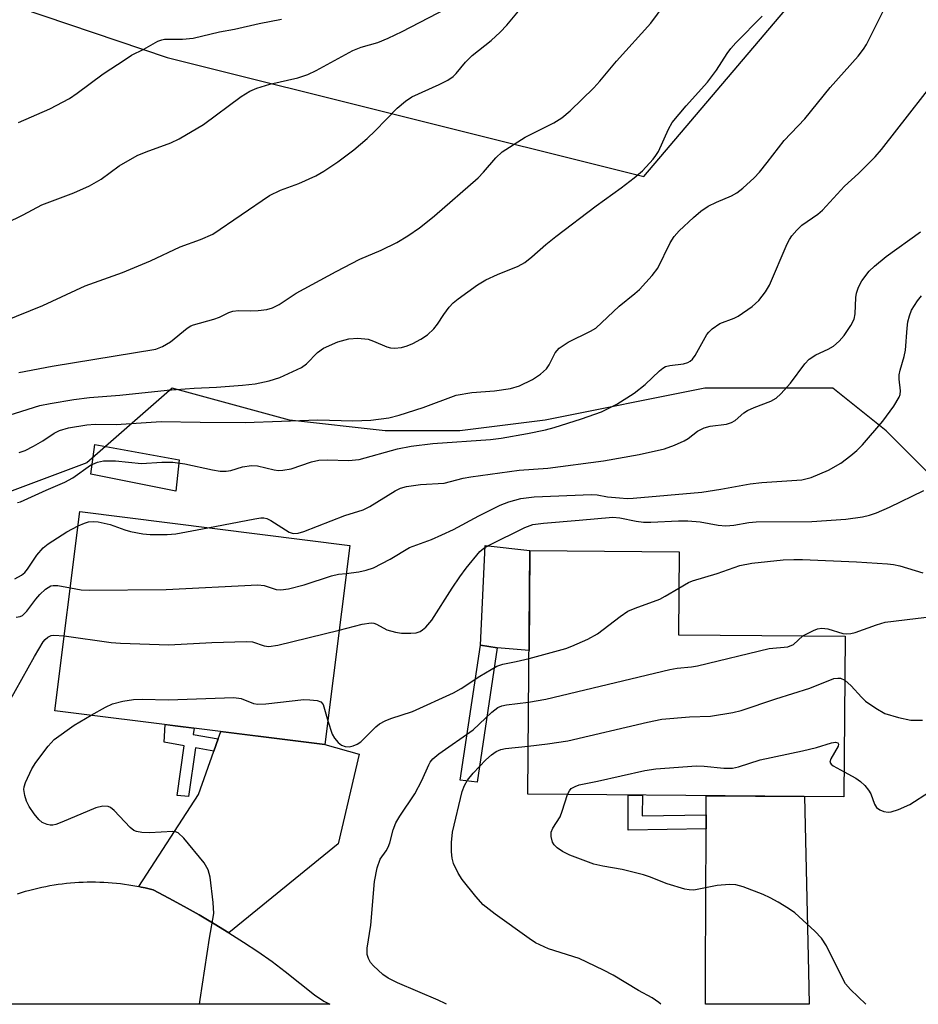
# Model space of a CAD drawing. Units: inches. Extents: x 1261765 to 1267765, y 533452 to 537453.
# Drawn here: x 1267203 to 1267370, y 533452 to 533636 of the extents above; entities that cross this region are included whole.
import ezdxf

# ---------------------------------------------------------------- set-up
doc = ezdxf.new("R2010")
doc.units = ezdxf.units.IN
doc.header["$MEASUREMENT"] = 0
for name, color, linetype in [('BLDG-Footprint', 5, 'Continuous'), ('CULTRL-Pad', 6, 'Continuous'), ('NTRL-Trees', 3, 'Continuous'), ('TRANS-Driveway', 251, 'Continuous'), ('TRANS-Non Street Sidewalk', 7, 'Continuous'), ('TRANS-Road', 130, 'Continuous'), ('Undefined', 1, 'Continuous')]:
    doc.layers.add(name, color=color, linetype=linetype)

msp = doc.modelspace()

# ---------------------------------------------------------------- linework, layer by layer
at = {"layer": 'BLDG-Footprint'}
for points, elevation in [([(1267264.28, 533537.77), (1267259.62, 533500.66), (1267209.3, 533506.98), (1267213.97, 533544.09)], 490.82), ([(1267356.7, 533520.85), (1267356.43, 533490.89), (1267297.49, 533491.42), (1267297.9, 533536.86), (1267325.72, 533536.61), (1267325.58, 533521.13)], 495.41)]:
    msp.add_lwpolyline(points, close=True, dxfattribs=dict(at, elevation=elevation))
at = {"layer": 'CULTRL-Pad'}
msp.add_lwpolyline([(1267297.9, 533536.86), (1267297.73, 533518.2), (1267291.81, 533518.71), (1267288.66, 533519.18), (1267289.55, 533537.75)], close=True, dxfattribs=at)
at = {"layer": 'NTRL-Trees'}
for points in [[(1267100.98, 533672.44), (1267230.22, 533628.79), (1267319.11, 533606.57), (1267350.36, 533643.38)], [(1267378.23, 533545.24), (1267364.32, 533559.15), (1267354.39, 533567.1), (1267330.54, 533567.1), (1267300.72, 533561.14), (1267284.82, 533559.15), (1267270.91, 533559.15), (1267253.02, 533561.14), (1267231.16, 533567.1), (1267215.26, 533553.19), (1267199.36, 533547.23)]]:
    msp.add_lwpolyline(points, dxfattribs=at)
at = {"layer": 'TRANS-Driveway'}
msp.add_lwpolyline([(1267241.75, 533465.57), (1267238.99, 533467.26), (1267236.21, 533468.9), (1267233.4, 533470.49), (1267230.57, 533472.03), (1267227.63, 533473.56), (1267226.87, 533473.75), (1267226.12, 533473.93), (1267225.36, 533474.09), (1267224.98, 533474.17), (1267236.09, 533491.36), (1267238.96, 533499.44), (1267239.77, 533501.72), (1267240.25, 533503.09), (1267259.62, 533500.66), (1267266.07, 533498.86), (1267262.13, 533482.17)], close=True, dxfattribs=at)
at = {"layer": 'TRANS-Non Street Sidewalk'}
for points in [[(1267232.49, 533553.75), (1267231.87, 533547.89), (1267215.98, 533551.09), (1267216.76, 533556.62)], [(1267291.81, 533518.71), (1267288.05, 533493.67), (1267284.87, 533494), (1267288.66, 533519.18)], [(1267239.77, 533501.72), (1267238.96, 533499.44), (1267235.5, 533500.06), (1267234.22, 533491), (1267232.09, 533491.19), (1267233.4, 533500.44), (1267229.7, 533501.11), (1267229.86, 533504.4), (1267232.24, 533504.1), (1267235.28, 533503.71), (1267235.06, 533502.57)], [(1267330.74, 533487.57), (1267330.73, 533484.93), (1267316.19, 533484.7), (1267316.24, 533491.25), (1267318.88, 533491.23), (1267318.85, 533487.39)]]:
    msp.add_lwpolyline(points, close=True, dxfattribs=at)
at = {"layer": 'TRANS-Road'}
msp.add_lwpolyline([(1267330.73, 533484.93), (1267330.74, 533487.57), (1267330.75, 533491.12), (1267349.07, 533490.95), (1267349.82, 533458.32), (1267349.96, 533452.23), (1267330.65, 533452.24), (1267330.66, 533458.32)], close=True, dxfattribs=at)
msp.add_lwpolyline([(1267202.35, 533472.86), (1267203.09, 533473.1), (1267203.84, 533473.32), (1267204.59, 533473.53), (1267205.34, 533473.72), (1267206.1, 533473.91), (1267206.85, 533474.07), (1267207.62, 533474.23), (1267208.38, 533474.37), (1267209.14, 533474.5), (1267209.91, 533474.62), (1267210.68, 533474.72), (1267211.45, 533474.81), (1267212.23, 533474.88), (1267213, 533474.95), (1267213.78, 533474.99), (1267214.55, 533475.03), (1267215.33, 533475.05), (1267216.11, 533475.06), (1267216.88, 533475.05), (1267217.66, 533475.03), (1267218.44, 533475), (1267219.21, 533474.95), (1267219.99, 533474.89), (1267220.76, 533474.82), (1267221.53, 533474.73), (1267222.3, 533474.63), (1267223.07, 533474.52), (1267223.84, 533474.39), (1267224.6, 533474.25), (1267224.98, 533474.17), (1267225.36, 533474.09), (1267226.12, 533473.93), (1267226.87, 533473.75), (1267227.63, 533473.56), (1267230.57, 533472.03), (1267233.4, 533470.49), (1267236.21, 533468.9), (1267238.99, 533467.26), (1267241.75, 533465.57), (1267244.47, 533463.84), (1267247.16, 533462.06), (1267249.82, 533460.23), (1267252.24, 533458.32), (1267257.71, 533454), (1267259.45, 533452.81), (1267260.56, 533452.25), (1267177.74, 533452.25)], dxfattribs=at)
at = {"layer": 'Undefined'}
for points, elevation in [([(1267202.56, 533570.06), (1267208.79, 533571.19), (1267228.11, 533574.36), (1267229.39, 533574.89), (1267230.85, 533575.73), (1267233.96, 533578.28), (1267234.66, 533578.74), (1267235.17, 533578.95), (1267238.95, 533579.97), (1267239.98, 533580.37), (1267241.73, 533581.21), (1267242.48, 533581.45), (1267243.54, 533581.58), (1267245.79, 533581.51), (1267247.18, 533581.57), (1267248.83, 533581.77), (1267249.89, 533582.06), (1267251.15, 533582.73), (1267254.31, 533584.82), (1267261.73, 533588.88), (1267266.16, 533591.15), (1267270.12, 533592.84), (1267273.07, 533594.25), (1267275.1, 533595.51), (1267277.3, 533597.02), (1267278.5, 533597.91), (1267280.09, 533599.23), (1267288.24, 533606.33), (1267289.24, 533607.36), (1267291.51, 533610.03), (1267292.71, 533611.15), (1267297.03, 533613.91), (1267302.37, 533616.57), (1267303.87, 533617.5), (1267305.39, 533618.82), (1267309.79, 533623.12), (1267310.95, 533624.34), (1267314.06, 533628.09), (1267320.46, 533635.14), (1267323.98, 533640.01)], 478), ([(1267197.12, 533596.41), (1267203.36, 533599.44), (1267206.84, 533601.28), (1267212.84, 533603.54), (1267215.74, 533604.83), (1267217.95, 533606.08), (1267221.26, 533608.57), (1267224.65, 533610.47), (1267226.29, 533611.16), (1267230.9, 533612.84), (1267232.45, 533613.57), (1267237.03, 533616.27), (1267244.06, 533621.52), (1267245.67, 533622.5), (1267246.94, 533623.03), (1267249.38, 533623.8), (1267254.58, 533624.95), (1267256.44, 533625.57), (1267258.02, 533626.35), (1267264.84, 533630.08), (1267266.44, 533630.69), (1267269.54, 533631.56), (1267271.44, 533632.35), (1267274.06, 533633.59), (1267282.3, 533637.92)], 474), ([(1267202.66, 533555.11), (1267203.76, 533555.51), (1267205.3, 533556.28), (1267207.05, 533557.29), (1267209.18, 533558.73), (1267210.17, 533559.22), (1267211.84, 533559.71), (1267215.25, 533560.3), (1267216.81, 533560.43), (1267220.74, 533560.34), (1267229.11, 533560.9), (1267236.39, 533560.75), (1267244.77, 533560.73), (1267258.32, 533561.18), (1267264.84, 533561.01), (1267268.22, 533561.13), (1267271.58, 533561.6), (1267273.53, 533562.05), (1267278, 533563.51), (1267284.12, 533565.81), (1267287.04, 533566.28), (1267291.3, 533566.59), (1267294.26, 533567.05), (1267295.97, 533567.56), (1267298.39, 533568.71), (1267299.87, 533569.72), (1267300.95, 533570.7), (1267301.45, 533571.45), (1267302.6, 533573.7), (1267303.33, 533574.59), (1267305.04, 533575.69), (1267309.2, 533577.73), (1267310.16, 533578.32), (1267314.51, 533582.39), (1267317.48, 533584.74), (1267318.33, 533585.52), (1267320.67, 533588.11), (1267321.74, 533589.48), (1267324.04, 533594.18), (1267324.76, 533595.39), (1267325.7, 533596.45), (1267328.37, 533598.94), (1267329.76, 533600.09), (1267331.14, 533601.02), (1267332.69, 533601.78), (1267335.49, 533602.96), (1267336.49, 533603.52), (1267337.6, 533604.4), (1267339.71, 533606.32), (1267340.68, 533607.38), (1267342.16, 533609.19), (1267345.3, 533613.32), (1267349.18, 533617.33), (1267353.88, 533623.18), (1267359.08, 533628.99), (1267360.08, 533630.32), (1267360.63, 533631.22), (1267364.07, 533638.05)], 482), ([(1267197.32, 533561.01), (1267206.48, 533563.85), (1267208.44, 533564.25), (1267212.84, 533564.98), (1267215.73, 533565.35), (1267221.41, 533565.81), (1267230.21, 533566.73), (1267235.29, 533567.14), (1267239.42, 533567.31), (1267244.26, 533567.67), (1267246.62, 533567.95), (1267249.26, 533568.47), (1267251.24, 533569.12), (1267255.3, 533570.94), (1267256.2, 533571.62), (1267258.24, 533573.78), (1267259.38, 533574.55), (1267262.08, 533575.74), (1267264.09, 533576.3), (1267265.78, 533576.41), (1267267.69, 533576.22), (1267268.72, 533575.9), (1267271.19, 533574.81), (1267271.88, 533574.63), (1267272.62, 533574.57), (1267273.96, 533574.72), (1267275.01, 533574.99), (1267276.05, 533575.45), (1267277.57, 533576.27), (1267278.77, 533577.04), (1267279.97, 533578.17), (1267280.66, 533579.03), (1267281.85, 533580.86), (1267282.85, 533582.2), (1267283.59, 533583.02), (1267284.5, 533583.78), (1267288.14, 533586.37), (1267289.66, 533587.31), (1267291.82, 533588.33), (1267295.69, 533589.85), (1267296.92, 533590.56), (1267298.25, 533591.59), (1267300.83, 533593.9), (1267302.69, 533595.39), (1267310.22, 533601.12), (1267314.89, 533604.45), (1267317.36, 533606.34), (1267318.86, 533607.65), (1267320.85, 533609.81), (1267321.39, 533610.5), (1267321.86, 533611.24), (1267323.75, 533615.42), (1267324.42, 533616.64), (1267327.01, 533619.77), (1267330.99, 533624.17), (1267332.67, 533626.42), (1267334.69, 533629.51), (1267335.36, 533630.42), (1267336.31, 533631.47), (1267341.22, 533636.47)], 480), ([(1267199.83, 533579.59), (1267207.04, 533582.51), (1267214.94, 533586.19), (1267221.93, 533588.69), (1267227.12, 533590.87), (1267232.65, 533593.44), (1267236.45, 533594.82), (1267238.73, 533595.85), (1267249.34, 533603.05), (1267251.39, 533604.04), (1267254.8, 533605.3), (1267257.94, 533606.71), (1267259.44, 533607.56), (1267262.07, 533609.34), (1267265.07, 533611.54), (1267267.54, 533613.66), (1267269.03, 533615.08), (1267273.13, 533619.31), (1267274.66, 533620.64), (1267275.86, 533621.42), (1267280.98, 533623.75), (1267282.58, 533624.57), (1267283.56, 533625.22), (1267284.11, 533625.78), (1267285.89, 533627.9), (1267287.1, 533629.15), (1267290.64, 533631.94), (1267292.35, 533633.47), (1267293.57, 533634.77), (1267295.75, 533637.42)], 476), ([(1267202.52, 533616.62), (1267208.38, 533619.22), (1267212, 533621.14), (1267213.45, 533622.09), (1267218.31, 533625.71), (1267222.39, 533628.42), (1267223.61, 533629.17), (1267225.89, 533630.31), (1267228.48, 533631.8), (1267229.23, 533632.07), (1267229.75, 533632.17), (1267233.1, 533632.21), (1267235.1, 533632.39), (1267240.02, 533633.55), (1267242.81, 533634.06), (1267247.4, 533635.13), (1267251.53, 533635.91)], 472), ([(1267202.35, 533545.78), (1267202.89, 533545.93), (1267207.65, 533548.09), (1267211.15, 533549.56), (1267212.66, 533550.42), (1267215.95, 533552.73), (1267217.27, 533553.33), (1267218.37, 533553.59), (1267220.6, 533553.55), (1267225.43, 533553.07), (1267229.24, 533553.34), (1267231.29, 533553.3), (1267233.5, 533552.98), (1267238.68, 533551.86), (1267240.12, 533551.65), (1267241.26, 533551.65), (1267242.1, 533551.75), (1267244.31, 533552.44), (1267245.99, 533552.72), (1267247.09, 533552.63), (1267250.16, 533551.86), (1267250.98, 533551.78), (1267251.79, 533551.81), (1267253.36, 533552.06), (1267257.14, 533553.36), (1267258.53, 533553.67), (1267260.16, 533553.77), (1267264.03, 533553.64), (1267266.05, 533553.79), (1267273.19, 533555.82), (1267275.71, 533556.32), (1267279.8, 533556.8), (1267290.53, 533557.52), (1267292.55, 533557.8), (1267297.43, 533558.67), (1267300.79, 533559.37), (1267302.43, 533559.79), (1267307.48, 533561.37), (1267311.23, 533562.71), (1267314.07, 533564.12), (1267317.34, 533566.16), (1267319.37, 533567.82), (1267322.05, 533570.37), (1267322.69, 533570.87), (1267323.2, 533571.13), (1267324.01, 533571.36), (1267326.53, 533571.64), (1267327.31, 533571.9), (1267327.78, 533572.16), (1267328.2, 533572.52), (1267328.7, 533573.21), (1267330.88, 533577.1), (1267331.23, 533577.57), (1267331.85, 533578.18), (1267333.28, 533579.17), (1267336, 533580.16), (1267336.75, 533580.54), (1267339.32, 533582.33), (1267340.58, 533583.48), (1267341.83, 533585.07), (1267342.57, 533586.3), (1267345.88, 533594.04), (1267346.27, 533594.83), (1267346.74, 533595.53), (1267347.64, 533596.55), (1267348.63, 533597.5), (1267351.56, 533599.56), (1267352.48, 533600.31), (1267356.54, 533604.78), (1267359.18, 533607.16), (1267362.29, 533610.25), (1267363.43, 533611.6), (1267376.48, 533628.28)], 484), ([(1267237.83, 533541.09), (1267246.59, 533542.76), (1267247.73, 533542.92), (1267248.29, 533542.92), (1267248.82, 533542.81), (1267249.58, 533542.45), (1267253, 533540.24), (1267253.72, 533540.01), (1267254.68, 533540.06), (1267255.74, 533540.38), (1267263.36, 533543.35), (1267266.78, 533544.42), (1267268.05, 533545.08), (1267272.73, 533547.95), (1267273.78, 533548.44), (1267274.88, 533548.78), (1267277.46, 533549.17), (1267281.87, 533549.41), (1267285.42, 533550.31), (1267286.86, 533550.6), (1267295.89, 533551.85), (1267301.22, 533552.17), (1267311.63, 533553.56), (1267318.25, 533554.74), (1267322.97, 533555.81), (1267324.86, 533556.47), (1267326.68, 533557.27), (1267327.4, 533557.71), (1267329.17, 533559.07), (1267330.37, 533559.74), (1267331.49, 533560.02), (1267334.54, 533560.43), (1267335.5, 533560.7), (1267336.14, 533561.07), (1267337.77, 533562.5), (1267338.46, 533562.94), (1267339.73, 533563.51), (1267342.79, 533564.67), (1267343.8, 533565.25), (1267344.67, 533566.05), (1267346.49, 533568.05), (1267349.19, 533571.64), (1267349.98, 533572.51), (1267351.24, 533573.35), (1267353.52, 533574.4), (1267354.49, 533574.96), (1267355.57, 533575.87), (1267356.48, 533576.94), (1267357.75, 533578.8), (1267358.33, 533579.99), (1267358.52, 533580.96), (1267358.64, 533583.99), (1267358.81, 533584.84), (1267359.15, 533585.93), (1267359.8, 533587.15), (1267361.15, 533588.9), (1267362.15, 533589.89), (1267364.35, 533591.67), (1267370.75, 533596.29)], 486), ([(1267263.63, 533532.58), (1267265.95, 533532.87), (1267267.34, 533533.18), (1267268.69, 533533.62), (1267271.84, 533535.24), (1267275.4, 533537.38), (1267279.56, 533538.9), (1267281.47, 533539.75), (1267283.61, 533540.78), (1267288.36, 533543.32), (1267292.34, 533545.28), (1267293.97, 533545.89), (1267296.17, 533546.52), (1267298.66, 533546.88), (1267309.36, 533547.26), (1267310.44, 533547.21), (1267312.38, 533546.87), (1267314.62, 533546.64), (1267316.03, 533546.57), (1267317.16, 533546.61), (1267329.92, 533547.75), (1267333.52, 533548.29), (1267338.95, 533549.25), (1267341.14, 533549.54), (1267348.58, 533550.05), (1267350.36, 533550.46), (1267353.59, 533551.83), (1267355.86, 533553.14), (1267357.74, 533554.55), (1267358.85, 533555.51), (1267359.89, 533556.55), (1267363.73, 533560.94), (1267365.74, 533563.73), (1267366.76, 533565.41), (1267366.94, 533565.92), (1267367, 533566.64), (1267366.74, 533568.78), (1267366.75, 533569.61), (1267366.92, 533570.47), (1267367.67, 533573.03), (1267367.93, 533574.2), (1267368.23, 533578.3), (1267368.39, 533579.46), (1267368.67, 533580.59), (1267369.08, 533581.67), (1267370.18, 533583.39), (1267370.91, 533584.31)], 488), ([(1267262.3, 533521.99), (1267266.59, 533523.1), (1267268.25, 533523.37), (1267268.77, 533523.31), (1267269.27, 533523.14), (1267271.21, 533522.07), (1267272.79, 533521.59), (1267273.93, 533521.46), (1267275.66, 533521.43), (1267276.65, 533521.52), (1267277.42, 533521.76), (1267277.88, 533522.04), (1267278.49, 533522.58), (1267279.6, 533523.85), (1267283.37, 533529.83), (1267284.8, 533531.95), (1267285.98, 533533.56), (1267288.55, 533536.69), (1267289.32, 533537.28), (1267290.31, 533537.83), (1267296.91, 533541.14), (1267298.4, 533541.68), (1267300.41, 533541.97), (1267307.07, 533542.48), (1267313.37, 533543.07), (1267314.63, 533542.96), (1267317.72, 533542.31), (1267319.07, 533542.13), (1267320.43, 533542.11), (1267325.59, 533542.37), (1267327.35, 533542.37), (1267329.62, 533542.19), (1267333, 533541.59), (1267334.45, 533541.47), (1267335.91, 533541.55), (1267338.74, 533542.05), (1267340.07, 533542.19), (1267350.46, 533542.26), (1267356.82, 533542.68), (1267359.9, 533543.11), (1267361.2, 533543.44), (1267362.52, 533543.89), (1267364.94, 533544.92), (1267371.38, 533548.02)], 490), ([(1267201.83, 533531.55), (1267203.04, 533532.22), (1267203.66, 533532.73), (1267204.2, 533533.34), (1267205.9, 533535.97), (1267207.09, 533537.34), (1267208.04, 533538.06), (1267211.54, 533540.33), (1267213.64, 533541.47)], 486), ([(1267213.64, 533541.47), (1267214.8, 533541.97), (1267215.57, 533542.17), (1267216.58, 533542.23), (1267217.39, 533542.16), (1267219.62, 533541.7), (1267222.31, 533540.67), (1267223.41, 533540.36), (1267225.67, 533539.94), (1267227.09, 533539.83), (1267230.21, 533539.85), (1267231.87, 533539.95), (1267237.83, 533541.09)], 486), ([(1267325.66, 533529.81), (1267327.48, 533530.86), (1267328.19, 533531.18), (1267332.83, 533532.57), (1267337.05, 533534.06), (1267339.28, 533534.48), (1267345.11, 533535.1), (1267347.13, 533535.19), (1267348.74, 533535.16), (1267358.78, 533534.76), (1267364.55, 533534.37), (1267365.69, 533534.24), (1267366.86, 533533.99), (1267371.17, 533532.68)], 492), ([(1267212.18, 533529.9), (1267214.21, 533529.53), (1267215.69, 533529.45), (1267230.06, 533529.55), (1267247.14, 533530.43), (1267248.3, 533530.34), (1267250.59, 533529.6), (1267251.44, 533529.5), (1267252.88, 533529.72), (1267255.78, 533530.46), (1267260.86, 533532.15), (1267262.16, 533532.42), (1267263.63, 533532.58)], 488), ([(1267202.07, 533524.4), (1267202.82, 533524.55), (1267203.25, 533524.75), (1267204.06, 533525.54), (1267205.71, 533527.78), (1267206.47, 533528.65), (1267207.56, 533529.65), (1267208.52, 533530.24), (1267208.99, 533530.34), (1267209.83, 533530.33), (1267212.18, 533529.9)], 488), ([(1267297.72, 533516.71), (1267304.58, 533518.56), (1267305.69, 533518.98), (1267308.67, 533520.3), (1267310.48, 533521.3), (1267314.72, 533524.53), (1267316.17, 533525.52), (1267317.49, 533526.09), (1267322.1, 533527.8), (1267323.12, 533528.31), (1267325.66, 533529.81)], 492), ([(1267348.81, 533520.92), (1267350.75, 533521.92), (1267351.53, 533522.21), (1267352.32, 533522.36), (1267353.42, 533522.21), (1267356.23, 533521.37), (1267356.99, 533521.29), (1267357.76, 533521.35), (1267358.54, 533521.56), (1267362.54, 533523), (1267364.17, 533523.46), (1267375.44, 533524.85)], 494), ([(1267198.34, 533504.39), (1267205.48, 533517.07), (1267207.13, 533519.81), (1267207.47, 533520.23), (1267207.97, 533520.69), (1267208.58, 533520.99), (1267209.07, 533521.07), (1267211.05, 533520.91)], 490), ([(1267211.05, 533520.91), (1267219.79, 533519.69), (1267221.54, 533519.54), (1267230.56, 533519.27), (1267238.58, 533519.69), (1267245.01, 533519.91), (1267246.15, 533519.8), (1267248.33, 533519.05), (1267249.17, 533518.94), (1267250.88, 533519.21), (1267262.3, 533521.99)], 490), ([(1267297.64, 533508.59), (1267300.88, 533509.14), (1267323.98, 533514.65), (1267325.33, 533514.88), (1267328, 533515.14), (1267329.17, 533515.33), (1267342.52, 533518.56), (1267345.99, 533518.9), (1267347.02, 533519.31), (1267348.81, 533520.92)], 494), ([(1267260.18, 533505.11), (1267261.02, 533502.6), (1267261.44, 533501.87), (1267262.15, 533501.04), (1267262.75, 533500.57), (1267263.4, 533500.28), (1267264.15, 533500.26), (1267264.93, 533500.43), (1267265.68, 533500.71), (1267266.37, 533501.15), (1267269.15, 533503.99), (1267269.84, 533504.5), (1267270.86, 533505.06), (1267271.92, 533505.5), (1267275.96, 533506.85), (1267283.63, 533510.29), (1267285.09, 533511.1), (1267288.53, 533513.39), (1267291.74, 533515.3), (1267292.81, 533515.67), (1267295.35, 533516.13), (1267297.72, 533516.71)], 492), ([(1267297.57, 533500.36), (1267301.19, 533500.8), (1267304.97, 533501.36), (1267319.81, 533504.85), (1267322.48, 533505.4), (1267327.62, 533505.84), (1267331.54, 533505.97), (1267335.73, 533506.62), (1267337.29, 533507.04), (1267343.75, 533509.21), (1267350.1, 533511.19), (1267354.59, 533512.95), (1267355.29, 533513.07), (1267355.8, 533513.03), (1267356.63, 533512.65)], 496), ([(1267356.63, 533512.65), (1267357.83, 533511.61), (1267359.7, 533509.51), (1267360.5, 533508.75), (1267362.38, 533507.46), (1267364.11, 533506.48), (1267366.62, 533505.69), (1267368.9, 533505.19), (1267371.13, 533505.24)], 496), ([(1267216.03, 533506.13), (1267218.73, 533507.63), (1267220.05, 533508.25), (1267221.97, 533508.75), (1267223.93, 533509.09), (1267225.58, 533509.14), (1267230.47, 533508.99), (1267242.66, 533509.41), (1267244.01, 533509.27), (1267246.33, 533508.33), (1267247.17, 533508.19), (1267248.62, 533508.27), (1267255.71, 533509.04), (1267256.85, 533509.03), (1267258.21, 533508.85), (1267258.9, 533508.61), (1267259.33, 533508.12), (1267260.18, 533505.11)], 492), ([(1267282.32, 533452.24), (1267282.07, 533452.41), (1267280.77, 533453.02), (1267273.17, 533456.24), (1267271.42, 533457.12), (1267270.48, 533457.82), (1267268.73, 533459.38), (1267268.16, 533460.02), (1267267.77, 533460.75), (1267267.56, 533461.55), (1267267.56, 533462.68), (1267268.19, 533467), (1267268.9, 533475.13), (1267269.42, 533477.68), (1267269.98, 533479.28), (1267271.09, 533480.86), (1267271.48, 533481.53), (1267271.76, 533482.31), (1267272.37, 533484.76), (1267272.89, 533486.05), (1267273.64, 533487.29), (1267276.42, 533491.47), (1267277.71, 533493.96), (1267279.01, 533496.9), (1267279.3, 533497.4), (1267279.77, 533497.99), (1267280.87, 533498.91), (1267287.31, 533503.44), (1267290.8, 533506.73), (1267291.91, 533507.57), (1267292.63, 533507.86), (1267293.49, 533508.05), (1267297.64, 533508.59)], 494), ([(1267236.26, 533452.25), (1267236.36, 533453.14), (1267238.11, 533464.57), (1267238.92, 533469.15), (1267238.84, 533471.2), (1267238.27, 533475.94), (1267237.85, 533477.32), (1267237.16, 533478.6), (1267233.33, 533483.24), (1267232.29, 533484.21), (1267231.81, 533484.41), (1267231.27, 533484.48), (1267226.92, 533484.22), (1267225.54, 533484.26), (1267224.49, 533484.44), (1267224.01, 533484.67), (1267223.36, 533485.19), (1267220.34, 533488.4), (1267219.67, 533488.91), (1267219.23, 533489.09), (1267218.26, 533489.2), (1267216.94, 533488.87), (1267210.58, 533486.17), (1267209.47, 533485.76), (1267208.92, 533485.63), (1267208.39, 533485.62), (1267207.88, 533485.73), (1267206.92, 533486.15), (1267206.31, 533486.66), (1267205.44, 533487.73), (1267204.51, 533489.1), (1267204.01, 533490.08), (1267203.68, 533491.17), (1267203.52, 533492.26), (1267203.57, 533492.8), (1267203.8, 533493.58), (1267205, 533496.13), (1267205.77, 533497.29), (1267208.06, 533500.37), (1267209.18, 533501.61), (1267212.89, 533504.26), (1267216.03, 533506.13)], 492), ([(1267356.48, 533495.56), (1267358.68, 533494.42), (1267359.57, 533493.76), (1267360.37, 533493), (1267361.06, 533492.16), (1267361.49, 533491.47), (1267362.13, 533489.52), (1267362.53, 533488.9), (1267363.17, 533488.48), (1267363.91, 533488.18), (1267364.7, 533488.05), (1267365.24, 533488.12), (1267366.6, 533488.56), (1267368.73, 533489.48), (1267372.44, 533491.88), (1267379.39, 533495.24), (1267380.79, 533496.25), (1267383.83, 533499.3), (1267384.89, 533500.2), (1267388.58, 533502.35), (1267389.62, 533502.74), (1267390.41, 533502.8)], 498), ([(1267322.33, 533452.24), (1267321.93, 533452.58), (1267320.7, 533453.41), (1267318.11, 533454.8), (1267313.4, 533457.64), (1267311.59, 533458.6), (1267307.08, 533460.78), (1267301.33, 533462.55), (1267298.95, 533463.71), (1267297.73, 533464.48), (1267291.43, 533469.01), (1267289.17, 533470.81), (1267287.82, 533472.33), (1267285.27, 533475.5), (1267284.52, 533476.7), (1267283.65, 533478.46), (1267283.38, 533479.5), (1267283.28, 533480.67), (1267283.28, 533482.42), (1267283.46, 533484.34), (1267285.28, 533491.92), (1267285.68, 533493.01), (1267286.23, 533494.03), (1267287.32, 533495.33), (1267289.69, 533497.82), (1267290.71, 533498.72), (1267291.59, 533499.34), (1267292.46, 533499.73), (1267293.31, 533499.92), (1267297.57, 533500.36)], 496), ([(1267304.91, 533491.35), (1267305.25, 533492.05), (1267305.61, 533492.44), (1267306.31, 533492.86), (1267307.1, 533493.17), (1267310.52, 533493.83), (1267319.34, 533495.85), (1267321.37, 533496.11), (1267328.95, 533496.68), (1267330.39, 533496.63), (1267334.08, 533496.24), (1267335.69, 533496.26), (1267336.77, 533496.5), (1267340.85, 533497.79), (1267348.74, 533499.47), (1267351.34, 533500.13), (1267354.14, 533501), (1267354.87, 533501.13), (1267355.33, 533500.99), (1267355.42, 533500.74), (1267355.36, 533500.39), (1267353.98, 533498.01), (1267353.85, 533497.37), (1267354.06, 533497.01), (1267354.44, 533496.68), (1267356.48, 533495.56)], 498), ([(1267360.55, 533452.23), (1267357.66, 533454.99), (1267356.76, 533456.05), (1267356.04, 533457.35), (1267353.19, 533463.12), (1267352.27, 533464.58), (1267351.02, 533465.84), (1267347.27, 533469.26), (1267346.12, 533470.11), (1267344.21, 533471.26), (1267342.69, 533472.08), (1267341.38, 533472.68), (1267337.63, 533474.15), (1267336.27, 533474.53), (1267335.12, 533474.58), (1267332.78, 533474.39), (1267328.44, 533473.52), (1267327.6, 533473.56), (1267326.78, 533473.73), (1267323.5, 533474.67), (1267320.21, 533476.01), (1267319.09, 533476.37), (1267315.1, 533477.35), (1267311.5, 533477.98), (1267309.83, 533478.39), (1267305.33, 533480.05), (1267303.99, 533480.73), (1267303, 533481.38), (1267302.39, 533481.97), (1267302.12, 533482.45), (1267301.82, 533483.53), (1267301.84, 533484.34), (1267302.19, 533485.1), (1267303.51, 533487.16), (1267303.93, 533488.25), (1267304.91, 533491.35)], 498)]:
    msp.add_lwpolyline(points, dxfattribs=dict(at, elevation=elevation))

doc.saveas('drawing.dxf')
